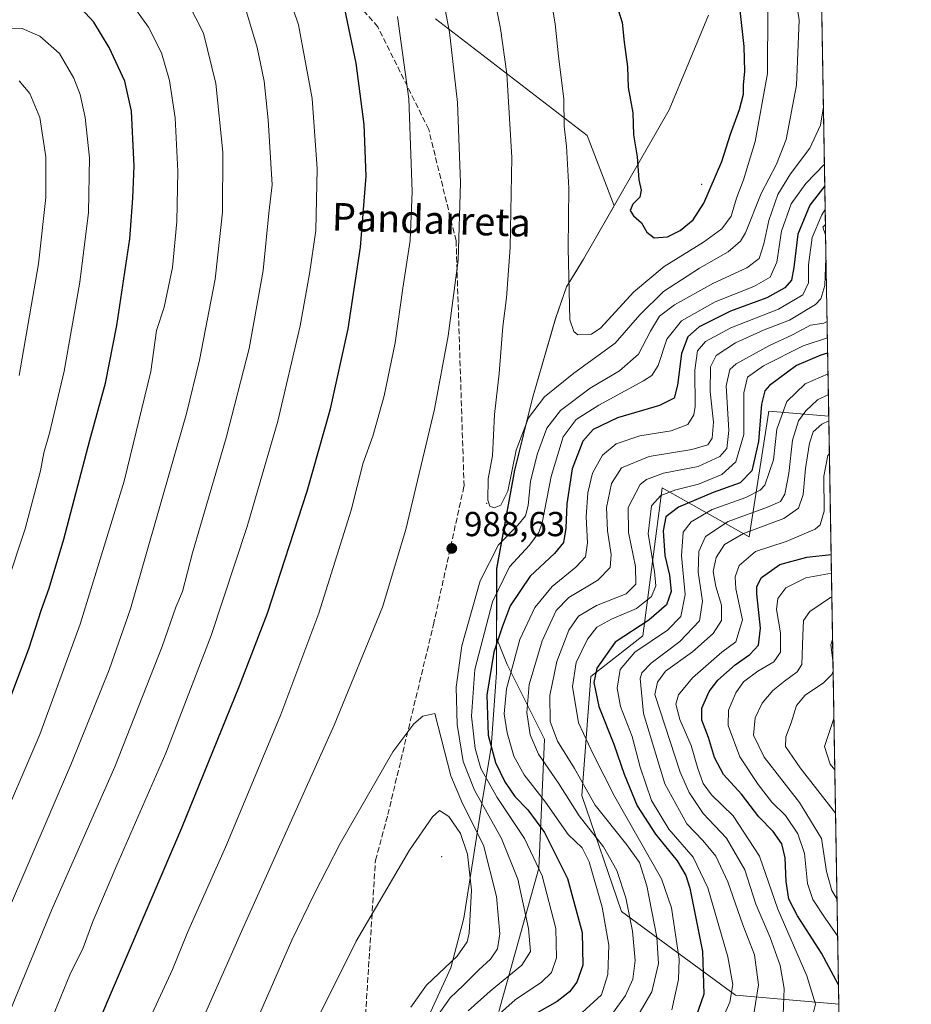
# Model space of a CAD drawing. Units: metres. Extents: x 613810 to 617247, y 4757131 to 4759508.
# Drawn here: x 616990 to 617247, y 4758417 to 4758702 of the extents above; entities that cross this region are included whole.
import ezdxf
from ezdxf.enums import TextEntityAlignment as Align

# ---------------------------------------------------------------- set-up
doc = ezdxf.new("R2010")
doc.units = ezdxf.units.M
doc.header["$MEASUREMENT"] = 0
doc.linetypes.add('DGN Style 3', pattern=[2.307223458686699, 1.648016756204785, -0.6592067024819142])
for name, color, linetype, lineweight in [('Arbolado forestal CxS', 92, 'Continuous', 0), ('Centroide de Edificación ligera', 7, 'Continuous', 0), ('Comarca CxS', 21, 'Continuous', 0), ('Comunidad Autónoma CxS', 142, 'Continuous', 0), ('Curva de nivel maestra', 30, 'Continuous', 30), ('Curva de nivel normal', 30, 'Continuous', 0), ('Entidad de ámbito territorial', 7, 'Continuous', 0), ('Entidad de ámbito territorial CxS', 92, 'Continuous', 0), ('Municipio', 91, 'Continuous', 13), ('Municipio CxS', 4, 'Continuous', 0), ('Provincia CxS', 1, 'Continuous', 0), ('Punto de cota en terreno', 7, 'Continuous', 0), ('Rótulo de punto de cota en terreno', 7, 'Continuous', 0), ('Senda', 7, 'DGN Style 3', 0), ('Texto cartográfico', 7, 'Continuous', 0)]:
    doc.layers.add(name, color=color, linetype=linetype, lineweight=lineweight)
doc.styles.add('Style-Arial', font='txt')

# ---------------------------------------------------------------- blocks, each defined once
blk = doc.blocks.new('*U15')
at = {"layer": 'Arbolado forestal CxS', "color": 92, "linetype": 'Continuous', "lineweight": 0}
blk.add_polyline3d([(617110.2424999997, 4758701.772700001, 983.5522000000057), (617153.9559000004, 4758668.1461, 996.2451000000001), (617161.6962000001, 4758647.826900001, 997.8850999999995), (617152.8605000004, 4758632.424699999, 995.6805000000023), (617147.9802000001, 4758624.494899999, 994.3901999999945), (617144.7697000002, 4758615.304500001, 993.6934000000037), (617138.1398, 4758592.3551, 990.8937000000006), (617133.0092000002, 4758571.575099999, 989.5562999999967), (617127.8284999998, 4758543.165300001, 983.3460999999952), (617127.7747, 4758523.1437, 976.937300000005), (617130.9188000001, 4758515.441099999, 972.1962000000058), (617141.6645000001, 4758493.947899999, 962.7725999999967), (617140.0105999997, 4758456.7489, 980.4247999999935), (617128.4364999998, 4758415.4167, 981.3414000000049)], dxfattribs=at)
blk.add_polyline3d([(617223.6183000002, 4758587.128699999, 937.9146000000038), (617226.5197999999, 4758417.4475, 926.9594000000071), (617196.7216999996, 4758420.0865, 944.9373999999953), (617163.8674, 4758444.239499999, 966.7404999999999), (617152.4479, 4758477.691099999, 961.553899999999), (617154.9924999997, 4758512.0427, 951.7756999999983), (617170.0289000003, 4758523.760700001, 949.2893999999943), (617175.5987, 4758566.4277, 958.4619999999996), (617200.6425000001, 4758552.2905, 935.4092999999993), (617206.3293000003, 4758588.6075, 948.877099999998)], close=True, dxfattribs=at)
blk.add_3dface([(617222.6719000004, 4758642.473200001, 970.0430000000052), (617222.7242000002, 4758639.410900001, 968.7465999999986), (617221.8755000001, 4758641.627699999, 970.5250999999989)], dxfattribs=at)
blk = doc.blocks.new('5PATER')
at = {"layer": 'Punto de cota en terreno', "linetype": 'Continuous', "lineweight": 0}
h = blk.add_hatch(color=51, dxfattribs=at)
edge = h.paths.add_edge_path()
edge.add_ellipse((0, 0), major_axis=(-0.1095731443231308, -0.1110710700762829), ratio=0.9994222409660322, start_angle=0, end_angle=360)

msp = doc.modelspace()

# ---------------------------------------------------------------- linework, layer by layer
at = {"layer": 'Arbolado forestal CxS', "color": 92, "linetype": 'Continuous', "lineweight": 0, "extrusion": (0.003782512239385603, -0.2212114977680061, 0.9752185221048636), "elevation": -1049385.772530151, "flags": 128}
msp.add_lwpolyline([(698488.9576057035, 4630036.061347467), (698488.9576057035, 4629961.731140416)], dxfattribs=at)
at = {"layer": 'Arbolado forestal CxS', "color": 92, "linetype": 'Continuous', "lineweight": 0, "extrusion": (0.6925418813065188, -0.2711647317487291, 0.6684724608329556), "elevation": -862275.0123194006, "flags": 128}
msp.add_lwpolyline([(4656119.998891341, 776319.080331979), (4656118.921225624, 776319.728545081), (4656117.166452744, 776317.3372424422)], dxfattribs=at)
msp.add_lwpolyline([(4656119.998891341, 776319.080331979), (4656118.921225624, 776319.728545081), (4656117.166452744, 776317.3372424422)], dxfattribs=at)
at = {"layer": 'Arbolado forestal CxS', "color": 92, "linetype": 'Continuous', "lineweight": 0, "extrusion": (0.006669428940655533, -0.389767024028894, 0.9208893449797674), "elevation": -1849752.090091568, "flags": 128}
msp.add_lwpolyline([(698547.0751937204, 4372195.346076241), (698547.0751937204, 4372192.020217059)], dxfattribs=at)
at = {"layer": 'Arbolado forestal CxS', "color": 92, "linetype": 'Continuous', "lineweight": 0, "extrusion": (0.008683834189307212, -0.5078411137809323, 0.8614069852151854), "elevation": -2410438.393630327, "flags": 128}
msp.add_lwpolyline([(698491.0166973119, 4089927.985040267), (698491.0166973119, 4089867.282208945)], dxfattribs=at)
at = {"layer": 'Arbolado forestal CxS', "color": 92, "linetype": 'Continuous', "lineweight": 0, "extrusion": (0.001101447594515299, -0.06441103520440518, 0.9979228453929159), "elevation": -304889.7170942209, "flags": 128}
msp.add_lwpolyline([(698494.7343896038, 4737537.831238647), (698494.7343896037, 4737367.7718918)], dxfattribs=at)
at = {"layer": 'Arbolado forestal CxS', "color": 92, "linetype": 'Continuous', "lineweight": 0}
for points in [[(617221.4325000001, 4758714.950800001, 986.4882000000072), (617222.6719000004, 4758642.473200001, 970.0430000000052), (617221.8755000001, 4758641.627699999, 970.5250999999989), (617222.7242000002, 4758639.410900001, 968.7465999999986), (617223.6183000002, 4758587.128699999, 937.9146000000038), (617206.3293000003, 4758588.6075, 948.877099999998), (617200.6425000001, 4758552.2905, 935.4092999999993), (617175.5987, 4758566.4277, 958.4619999999996), (617170.0289000003, 4758523.760700001, 949.2893999999943), (617154.9924999997, 4758512.0427, 951.7756999999983), (617152.4479, 4758477.691099999, 961.553899999999), (617163.8674, 4758444.239499999, 966.7404999999999), (617196.7216999996, 4758420.0865, 944.9373999999953), (617226.5197999999, 4758417.4475, 926.9594000000071), (617227.0877, 4758384.2371, 915.4167000000016)], [(617128.4364999998, 4758415.4167, 981.3414000000049), (617140.0105999997, 4758456.7489, 980.4247999999935), (617141.6645000001, 4758493.947899999, 962.7725999999967), (617130.9188000001, 4758515.441099999, 972.1962000000058), (617127.7747, 4758523.1437, 976.937300000005), (617127.8284999998, 4758543.165300001, 983.3460999999952), (617133.0092000002, 4758571.575099999, 989.5562999999967), (617138.1398, 4758592.3551, 990.8937000000006), (617144.7697000002, 4758615.304500001, 993.6934000000037), (617147.9802000001, 4758624.494899999, 994.3901999999945), (617152.8605000004, 4758632.424699999, 995.6805000000023), (617161.6962000001, 4758647.826900001, 997.8850999999995), (617153.9559000004, 4758668.1461, 996.2451000000001), (617110.2424999997, 4758701.772700001, 983.5522000000057)], [(617110.2424999997, 4758701.772700001, 983.5522000000057), (617153.9559000004, 4758668.1461, 996.2451000000001), (617161.6962000001, 4758647.826900001, 997.8850999999995), (617152.8605000004, 4758632.424699999, 995.6805000000023), (617147.9802000001, 4758624.494899999, 994.3901999999945), (617144.7697000002, 4758615.304500001, 993.6934000000037), (617138.1398, 4758592.3551, 990.8937000000006), (617133.0092000002, 4758571.575099999, 989.5562999999967), (617127.8284999998, 4758543.165300001, 983.3460999999952), (617127.7747, 4758523.1437, 976.937300000005), (617130.9188000001, 4758515.441099999, 972.1962000000058), (617141.6645000001, 4758493.947899999, 962.7725999999967), (617140.0105999997, 4758456.7489, 980.4247999999935), (617128.4364999998, 4758415.4167, 981.3414000000049)], [(617110.2424999997, 4758701.772700001, 983.5522000000057), (617153.9559000004, 4758668.1461, 996.2451000000001), (617161.6962000001, 4758647.826900001, 997.8850999999995), (617152.8605000004, 4758632.424699999, 995.6805000000023), (617147.9802000001, 4758624.494899999, 994.3901999999945), (617144.7697000002, 4758615.304500001, 993.6934000000037), (617138.1398, 4758592.3551, 990.8937000000006), (617133.0092000002, 4758571.575099999, 989.5562999999967), (617127.8284999998, 4758543.165300001, 983.3460999999952), (617127.7747, 4758523.1437, 976.937300000005), (617130.9188000001, 4758515.441099999, 972.1962000000058), (617141.6645000001, 4758493.947899999, 962.7725999999967), (617140.0105999997, 4758456.7489, 980.4247999999935), (617128.4364999998, 4758415.4167, 981.3414000000049)], [(617223.6183000002, 4758587.128699999, 937.9146000000038), (617206.3293000003, 4758588.6075, 948.877099999998), (617200.6425000001, 4758552.2905, 935.4092999999993), (617175.5987, 4758566.4277, 958.4619999999996), (617170.0289000003, 4758523.760700001, 949.2893999999943), (617154.9924999997, 4758512.0427, 951.7756999999983), (617152.4479, 4758477.691099999, 961.553899999999), (617163.8674, 4758444.239499999, 966.7404999999999), (617196.7216999996, 4758420.0865, 944.9373999999953), (617226.5197999999, 4758417.4475, 926.9594000000071)], [(617223.6183000002, 4758587.128699999, 937.9146000000038), (617206.3293000003, 4758588.6075, 948.877099999998), (617200.6425000001, 4758552.2905, 935.4092999999993), (617175.5987, 4758566.4277, 958.4619999999996), (617170.0289000003, 4758523.760700001, 949.2893999999943), (617154.9924999997, 4758512.0427, 951.7756999999983), (617152.4479, 4758477.691099999, 961.553899999999), (617163.8674, 4758444.239499999, 966.7404999999999), (617196.7216999996, 4758420.0865, 944.9373999999953), (617226.5197999999, 4758417.4475, 926.9594000000071)]]:
    msp.add_polyline3d(points, dxfattribs=at)
at = {"layer": 'Centroide de Edificación ligera', "color": 7, "linetype": 'Continuous', "lineweight": 0}
for p in [(617187, 4758654, 1001.599600000001), (617125, 4758562, 992.6915000000008), (617112, 4758460, 1000.432000000001)]:
    msp.add_point(p, dxfattribs=at)
at = {"layer": 'Comarca CxS', "color": 21, "linetype": 'Continuous', "lineweight": 0, "flags": 128}
msp.add_lwpolyline([(613926.1173791963, 4757138.661203587), (613848.9000008682, 4757137.359982396), (613817.2939826972, 4759040.020893157), (613810.4700008688, 4759450.819982373), (614287.8869057435, 4759458.866397859), (614598.601702923, 4759464.103244727), (616871.0299918308, 4759502.402859009), (617207.8700008946, 4759508.079982373), (617208.111300001, 4759493.968699999), (617241.3212900267, 4757551.864491), (617247.4300008953, 4757194.629982396), (617221.747356369, 4757194.197193793)], close=True, dxfattribs=at)
at = {"layer": 'Comunidad Autónoma CxS', "color": 142, "linetype": 'Continuous', "lineweight": 0, "flags": 128}
msp.add_lwpolyline([(613926.1173791963, 4757138.661203587), (613848.9000008682, 4757137.359982396), (613817.2939826972, 4759040.020893157), (613810.4700008688, 4759450.819982373), (614287.8869057435, 4759458.866397859), (614598.601702923, 4759464.103244727), (616871.0299918308, 4759502.402859009), (617207.8700008946, 4759508.079982373), (617208.111300001, 4759493.968699999), (617241.3212900267, 4757551.864491), (617247.4300008953, 4757194.629982396), (617221.747356369, 4757194.197193793)], close=True, dxfattribs=at)
at = {"layer": 'Curva de nivel maestra', "color": 30, "linetype": 'Continuous', "lineweight": 30, "flags": 128}
for points, elevation in [([(616988.1600000003, 4758351.100099999), (616990.2999999998, 4758359.780099999), (616997.8399999999, 4758375.670100001), (617010.7599999999, 4758407.0101), (617037.0599999996, 4758468.340100001), (617053.7000000002, 4758509.340100001), (617061.7300000006, 4758530.300100001), (617073.1600000003, 4758565.520099999), (617079.9100000003, 4758589.300100001), (617085.0199999996, 4758612.340100001), (617088.5999999996, 4758635.9301), (617090.1600000003, 4758656.360099999), (617089.6500000004, 4758671.2601), (617087.3600000005, 4758689.020099999), (617083.2199999997, 4758708.7501)], 975), ([(617161.6399999997, 4758708.4101), (617164, 4758700.700099999), (617164.6600000003, 4758695.0001), (617165.6200000001, 4758687.960100001), (617165.7400000002, 4758681.9801), (617167.0800000001, 4758674.700099999), (617167.3399999999, 4758668.3201), (617168.3200000003, 4758662.0001), (617168.8600000005, 4758655.340100001), (617169.5499999998, 4758652.340100001), (617169.1600000003, 4758650.340100001), (617167.1600000003, 4758648.340100001), (617166.2999999998, 4758646.440099999), (617167.3099999996, 4758644.9001), (617169.5700000003, 4758642.940099999), (617171.1100000005, 4758640.190099999), (617173.29, 4758638.5601)], 1000), ([(616984.7000000002, 4758498.3301), (616992.9400000004, 4758520.0101), (616996.5599999996, 4758531.340100001), (616998.8099999996, 4758537.5101), (617003.0199999996, 4758551.6801), (617010.5300000003, 4758580.1801), (617015.0199999996, 4758596.670100001), (617018.3399999999, 4758613.3201), (617022.0499999998, 4758638.270099999), (617022.9199999999, 4758650.0801), (617023.2599999999, 4758659.300100001), (617022.4800000006, 4758675.1601), (617020.5800000001, 4758683.780099999), (617016.0700000003, 4758693.520099999), (617011.6699999999, 4758700.850099999), (617006.8499999996, 4758706.030099999)], 950), ([(617173.29, 4758638.5601), (617177.1600000003, 4758638.920100001), (617180.7199999997, 4758640.6801), (617184.54, 4758643.7601), (617187.6299999999, 4758648.610099999), (617192.7699999996, 4758660.630100001), (617195.3300000001, 4758668.4901), (617197.8799999999, 4758675.630100001), (617199.0599999996, 4758680.0101), (617199.0499999998, 4758682.670100001), (617199.4000000004, 4758686.670100001), (617199.1799999997, 4758693.8201), (617197.9000000004, 4758705.940099999)], 1000), ([(617222.4819, 4758653.5854), (617218.1600000003, 4758648.030099999), (617214.7199999997, 4758639.670100001), (617213.5700000003, 4758630.0101), (617212.8799999999, 4758626.340100001), (617210.9199999999, 4758624.1801), (617205.7199999997, 4758621.2601), (617195.3099999996, 4758617.440099999), (617186.2199999997, 4758612.9001), (617182.9400000004, 4758610.0601), (617181.1500000004, 4758605.2401), (617180.0199999996, 4758596.0601), (617179.0599999996, 4758592.370100001), (617174.8399999999, 4758590.170100001), (617162.7000000002, 4758586.610099999), (617155.6699999999, 4758583.2501), (617152.7199999997, 4758579.9001), (617149.6600000003, 4758571.9101), (617148.04, 4758561.840100001), (617147.7599999999, 4758554.800100001), (617147.0999999996, 4758550.670100001), (617144.5700000003, 4758547.5101), (617137.4699999997, 4758540.940099999), (617131.7599999999, 4758532.450099999), (617129.4000000004, 4758526.2501), (617127.0499999998, 4758519.040100001), (617125.0499999998, 4758506.6801), (617125.4400000004, 4758495.0801), (617127.5199999996, 4758487.170100001), (617130.1600000003, 4758481.640100001), (617133.1299999999, 4758477.360099999), (617136.79, 4758473.600099999), (617141.6600000003, 4758467.020099999), (617148.2800000003, 4758453.7401), (617152.4800000006, 4758438.1501), (617152.7100000001, 4758428.7501), (617151, 4758423.8201), (617148.8099999996, 4758421.0001), (617145.25, 4758418.220100001), (617139.4800000006, 4758414.950099999)], 975), ([(617223.3080000002, 4758605.276000001), (617221.3300000001, 4758604.780099999), (617214.3300000001, 4758601.7501), (617206.5199999996, 4758596.020099999), (617205.1600000003, 4758594.460100001), (617204.1799999997, 4758590.610099999), (617203.3600000005, 4758579.780099999), (617201.3899999997, 4758571.370100001), (617198.0700000003, 4758567.920100001), (617190.2699999996, 4758565.1601), (617180.2999999998, 4758560.9001), (617176.5899999999, 4758558.110099999), (617175.8399999999, 4758554.090100001), (617176.3899999997, 4758546.9301), (617177.7300000006, 4758541.300100001), (617178.1799999997, 4758536.5701), (617176.8600000005, 4758532.690099999), (617171.7100000001, 4758528.3201), (617162.04, 4758521.9001), (617156.7400000002, 4758514.440099999), (617155.8600000005, 4758510.280099999), (617157.3099999996, 4758503.3301), (617161.6600000003, 4758492.530099999), (617164.6399999997, 4758483.890100001), (617168.3899999997, 4758474.720100001), (617173.6799999997, 4758466.4901), (617179.8700000001, 4758458.860099999), (617182.3899999997, 4758454.600099999), (617183.5099999999, 4758450.960100001), (617187.1900000004, 4758432.670100001), (617187.6200000001, 4758420.340100001), (617184.3799999999, 4758411.210100001)], 950), ([(617226.4231000004, 4758423.104599999), (617221.5099999999, 4758432.1801), (617214.5999999996, 4758442.940099999), (617212.1399999997, 4758447.780099999), (617211.3499999996, 4758452.880100001), (617211.0700000003, 4758459.710100001), (617210.1200000001, 4758463.790100001), (617207.6100000005, 4758467.280099999), (617203.4800000006, 4758471.540100001), (617198.4900000002, 4758478.040100001), (617193.29, 4758483.7501), (617190.7000000002, 4758488.640100001), (617188.9800000006, 4758494.380100001), (617187, 4758499.4001), (617187.04, 4758502.9301), (617189.0999999996, 4758507.670100001), (617191.5999999996, 4758510.950099999), (617196.6600000003, 4758515.4301), (617200.8300000001, 4758518.380100001), (617203.3200000003, 4758521.0701), (617203.9600000001, 4758525.9801), (617202.8499999996, 4758535.850099999), (617202.8899999997, 4758538.0101), (617204.2400000002, 4758540.630100001), (617209.4699999997, 4758544.370100001), (617217.3399999999, 4758546.420100001), (617224.2998000003, 4758547.271400001)], 925)]:
    msp.add_lwpolyline(points, dxfattribs=dict(at, elevation=elevation))
at = {"layer": 'Curva de nivel normal', "color": 30, "linetype": 'Continuous', "lineweight": 0, "flags": 128}
for points, elevation in [([(616982.2699999996, 4758368.630000001), (616997.8499999996, 4758409.01), (617004.7800000003, 4758425.960000001), (617008.5700000003, 4758433.779999999), (617011.3600000005, 4758441.32), (617018.2800000003, 4758457.619999999), (617032.4100000003, 4758489.92), (617045.5, 4758523.859999999), (617055.9100000003, 4758555.300000001), (617064.7000000002, 4758585.710000001), (617071.1900000004, 4758613.220000001), (617073.8300000001, 4758628.180000001), (617075.6900000004, 4758640.680000001), (617076.0999999996, 4758658.51), (617074.6500000004, 4758678.779999999), (617070.6900000004, 4758700.07), (617064.7199999997, 4758717.689999999)], 970), ([(617127.5599999996, 4758705.67), (617128.9699999997, 4758698.980000001), (617130.79, 4758685.880000001), (617132.1900000004, 4758661.77), (617131.7100000001, 4758635.779999999), (617130.6399999997, 4758621.32), (617129.6299999999, 4758613), (617128.5999999996, 4758599.42), (617127.2300000006, 4758587.600000001), (617126.6600000003, 4758575.67), (617125.3499999996, 4758569.02), (617125.2999999998, 4758562.869999999), (617125.8700000001, 4758561.210000001), (617127.1299999999, 4758560.720000001), (617129, 4758561.470000001), (617131.0300000003, 4758565.460000001), (617133.4600000001, 4758577.310000001), (617137.0300000003, 4758586.619999999), (617141.6699999999, 4758592.76), (617150.0899999999, 4758599.539999999), (617162.0099999999, 4758608.189999999), (617169.0899999999, 4758616.34), (617176, 4758623.15), (617186.3799999999, 4758629.82), (617194.6200000001, 4758634.52), (617198.1500000004, 4758637.600000001), (617199.6299999999, 4758640.050000001), (617204.1200000001, 4758651.359999999), (617208.5700000003, 4758659.82), (617211.3200000003, 4758666.980000001), (617214.3200000003, 4758682.640000001), (617215.0899999999, 4758701.380000001), (617212.7199999997, 4758717.609999999)], 990), ([(616987.2400000002, 4758272.560000001), (616990.4699999997, 4758279.99), (616993.7300000006, 4758288.84), (616999.9500000002, 4758304.609999999), (617011.1699999999, 4758334.91), (617017.2199999997, 4758348.01), (617020.6200000001, 4758356.34), (617025.9600000001, 4758373.34), (617034.1900000004, 4758394.34), (617041.6200000001, 4758410.01), (617054.6399999997, 4758439.34), (617081.0199999996, 4758498.01), (617094.9199999999, 4758532.01), (617101.6900000004, 4758554.460000001), (617109.9199999999, 4758589.130000001), (617113.8300000001, 4758610.34), (617116.7000000002, 4758632.119999999), (617117.3899999997, 4758654.439999999), (617116.54, 4758677.65), (617114.2199999997, 4758697.960000001), (617111.29, 4758713.609999999)], 985), ([(617142.4600000001, 4758713.470000001), (617144.6799999997, 4758700.359999999), (617145.7100000001, 4758691.050000001), (617147.2400000002, 4758678.58), (617147.3399999999, 4758670.800000001), (617148.0199999996, 4758664.99), (617148.6200000001, 4758652.930000001), (617148.4199999999, 4758635.640000001), (617148.9600000001, 4758614.890000001), (617150.0700000003, 4758611.560000001), (617151.25, 4758610.609999999), (617155.1799999997, 4758610.84), (617157.8799999999, 4758612.58), (617167.3099999996, 4758622.91), (617176.1900000004, 4758630.279999999), (617187.5, 4758637.380000001), (617192.8300000001, 4758641.230000001), (617195.4500000002, 4758644.810000001), (617196.9800000006, 4758650.01), (617199.0599999996, 4758655.34), (617202.4100000003, 4758666.34), (617205.9100000003, 4758686.01), (617206.04, 4758704.57)], 995), ([(616983.1799999997, 4758465.449999999), (616996.0899999999, 4758495.32), (617007.7400000002, 4758527.16), (617020.4199999999, 4758568.380000001), (617028.0800000001, 4758600.01), (617029.7100000001, 4758611.84), (617031.9800000006, 4758618.619999999), (617034.3600000005, 4758630.029999999), (617035.6399999997, 4758643.32), (617035.9000000004, 4758657.869999999), (617035.0999999996, 4758673.189999999), (617033.4800000006, 4758684.01), (617031.2000000002, 4758692.01), (617027.3799999999, 4758699.34), (617020.4800000006, 4758709.119999999)], 955), ([(616980.5199999996, 4758429.66), (617005.2199999997, 4758487), (617016.1100000005, 4758513.980000001), (617022.25, 4758531.59), (617038.3700000001, 4758587.859999999), (617042.1799999997, 4758603.300000001), (617046.6100000005, 4758626.67), (617048.7999999998, 4758646.01), (617048.8200000003, 4758663.34), (617046.8899999997, 4758683.08), (617043.3099999996, 4758697.67), (617038.8899999997, 4758706.279999999)], 960), ([(616983.7300000006, 4758406.550000001), (616999.5599999996, 4758444.810000001), (617017.6900000004, 4758486.01), (617031.3300000001, 4758520.67), (617035.3399999999, 4758532.01), (617037.2000000002, 4758536.52), (617040.1399999997, 4758547.710000001), (617049.8700000001, 4758580.850000001), (617056.4199999999, 4758606.67), (617060.4800000006, 4758629.17), (617062.0899999999, 4758645.66), (617063.1399999997, 4758653.84), (617062.6699999999, 4758660.180000001), (617061.9400000004, 4758672.680000001), (617060.75, 4758683.76), (617058.79, 4758693.460000001), (617055.4400000004, 4758704.779999999)], 965.0000000000002), ([(616982.29, 4758293.51), (616990.4000000004, 4758316.800000001), (616998.0800000001, 4758336.67), (617003.5800000001, 4758347.76), (617005.2300000006, 4758354.710000001), (617005.2100000001, 4758360.359999999), (617006.9000000004, 4758366.039999999), (617012.8200000003, 4758378.600000001), (617026.7599999999, 4758411.01), (617034.3399999999, 4758427.449999999), (617038.6799999997, 4758438.16), (617050.0199999996, 4758463.66), (617065.6200000001, 4758501.060000001), (617076.5899999999, 4758530.34), (617085.8899999997, 4758560.01), (617089.3700000001, 4758573.67), (617092.1299999999, 4758581.34), (617095.4100000003, 4758593.01), (617098.5499999998, 4758608.34), (617100.7800000003, 4758624.039999999), (617102.8700000001, 4758637.82), (617103.5, 4758651.949999999), (617102.5099999999, 4758678.699999999), (617099.2199999997, 4758702.470000001)], 980), ([(616986.4699999997, 4758538.34), (616991.8399999999, 4758554.67), (616996.2599999999, 4758571.34), (616997.2199999997, 4758576.560000001), (616998.8700000001, 4758582.210000001), (617003.0999999996, 4758600.100000001), (617007.6699999999, 4758625.779999999), (617010.0800000001, 4758645.859999999), (617010.4400000004, 4758661.67), (617009.2000000002, 4758673.34), (617007.7199999997, 4758679.92), (617005.9299999997, 4758684.66), (617001.7400000002, 4758691.74), (616996.0999999996, 4758696.76), (616991.0199999996, 4758698.980000001), (616982.5, 4758698.92)], 945), ([(616990.1299999999, 4758683.880000001), (616993.1699999999, 4758680.26), (616996.1100000005, 4758673.279999999), (616997.8600000005, 4758661.970000001), (616997.8200000003, 4758650.26), (616995.6900000004, 4758631.060000001), (616990.1200000001, 4758598.880000001)], 940), ([(617222.0916999998, 4758676.4044), (617221.2100000001, 4758671.119999999), (617218.1900000004, 4758664.5), (617212.5499999998, 4758657.029999999), (617208.9699999997, 4758651.100000001), (617206.3099999996, 4758643.560000001), (617204.9199999999, 4758636.84), (617203.5599999996, 4758632.67), (617200.04, 4758629.939999999), (617190.1799999997, 4758625.390000001), (617179.0999999996, 4758619.27), (617174.8499999996, 4758616.01), (617172.1799999997, 4758611.67), (617168.7100000001, 4758604.99), (617163.3099999996, 4758600.230000001), (617154.8300000001, 4758595.230000001), (617146.2400000002, 4758588.779999999), (617142.3600000005, 4758583.640000001), (617139.5999999996, 4758576.34), (617137.6200000001, 4758568.34), (617136.9400000004, 4758561.34), (617136.1299999999, 4758558.34), (617133.9600000001, 4758555.67), (617128.3399999999, 4758550.01), (617123.1299999999, 4758539.67), (617117.7800000003, 4758520.83), (617116.1200000001, 4758508.970000001), (617116.4800000006, 4758498.16), (617118.2000000002, 4758487.5), (617121.4400000004, 4758479.230000001), (617129.2599999999, 4758465.27), (617133.9199999999, 4758453.600000001), (617137.0700000003, 4758439.289999999), (617137.6200000001, 4758432.720000001), (617135.1200000001, 4758428.75), (617126, 4758421.27), (617119.6500000004, 4758415.609999999)], 985), ([(617222.3753000004, 4758659.818800001), (617217.0199999996, 4758654.26), (617212.75, 4758648.369999999), (617209.9900000002, 4758640.5), (617208.6699999999, 4758631.539999999), (617206.7599999999, 4758627.220000001), (617202.0499999998, 4758624.59), (617190.9100000003, 4758620.119999999), (617181.1299999999, 4758614.67), (617176.9199999999, 4758609.34), (617174.4100000003, 4758601.720000001), (617172.5599999996, 4758598.880000001), (617170.1900000004, 4758597.350000001), (617157.29, 4758590.300000001), (617150.8200000003, 4758586.199999999), (617147.0099999999, 4758581.189999999), (617143.5800000001, 4758569.720000001), (617141.0099999999, 4758556.34), (617140.04, 4758553.58), (617137.3399999999, 4758549.92), (617131.5199999996, 4758543.680000001), (617126.6799999997, 4758533.600000001), (617121.5800000001, 4758514.029999999), (617120.5999999996, 4758500.59), (617121.6600000003, 4758491.300000001), (617123.2999999998, 4758485.480000001), (617127.9500000002, 4758477.15), (617135.9000000004, 4758465.25), (617140.9600000001, 4758454.480000001), (617144.9500000002, 4758439.289999999), (617145.1200000001, 4758430.83), (617143.6500000004, 4758426.67), (617140.7800000003, 4758423.800000001), (617133.1699999999, 4758418.74), (617125.9699999997, 4758412.34)], 980), ([(617222.5990000004, 4758646.7345), (617221.5999999996, 4758645.220000001), (617218.8399999999, 4758638.67), (617217.7599999999, 4758630.84), (617217.7599999999, 4758625.65), (617216.1600000003, 4758622.109999999), (617209.0999999996, 4758617.970000001), (617195.4199999999, 4758612.67), (617188.0300000003, 4758608.67), (617185.7599999999, 4758605.949999999), (617185.0099999999, 4758600.449999999), (617185.1100000005, 4758589.949999999), (617184.6799999997, 4758587.5), (617182.9900000002, 4758584.75), (617178.2199999997, 4758582.859999999), (617169.1100000005, 4758581.449999999), (617162.3200000003, 4758579.130000001), (617158.3200000003, 4758575.859999999), (617155.5300000003, 4758570.67), (617154.0999999996, 4758565.02), (617153.7000000002, 4758558.060000001), (617154.0800000001, 4758550.57), (617153.4199999999, 4758546.560000001), (617150.7100000001, 4758543.59), (617143.8099999996, 4758538.01), (617138.8899999997, 4758531.92), (617134.5199999996, 4758522.67), (617130.6900000004, 4758508.49), (617130.0199999996, 4758501.26), (617130.8899999997, 4758495.82), (617132.8099999996, 4758489), (617135.75, 4758483.630000001), (617141.9400000004, 4758475.76), (617148.5, 4758466.4), (617152.54, 4758462.640000001), (617154.5099999999, 4758458.560000001), (617158.2300000006, 4758445.480000001), (617160.2199999997, 4758434.51), (617159.9500000002, 4758426.01), (617158.0999999996, 4758420.180000001), (617151.4100000003, 4758414.100000001)], 970), ([(617222.8350000001, 4758632.9321), (617222.7699999996, 4758632.67), (617222.5199999996, 4758624.84), (617221.2999999998, 4758621.029999999), (617219.8099999996, 4758619.34), (617212.3200000003, 4758614.84), (617204.9600000001, 4758612.01), (617196.6799999997, 4758608.34), (617191.1100000005, 4758604.67), (617189.5, 4758601.369999999), (617189.4600000001, 4758594.119999999), (617190.3399999999, 4758585.369999999), (617189.9699999997, 4758580.75), (617188.7199999997, 4758578.880000001), (617184.1100000005, 4758577.529999999), (617171.8200000003, 4758575.51), (617163.8099999996, 4758572.24), (617160.9299999997, 4758567.699999999), (617159.5300000003, 4758560.789999999), (617159.7800000003, 4758554.050000001), (617160.8300000001, 4758547.27), (617160.5999999996, 4758543.480000001), (617156.9900000002, 4758539.82), (617148.6600000003, 4758534.789999999), (617144.9699999997, 4758531.100000001), (617141, 4758522.27), (617137.25, 4758509.710000001), (617136.5499999998, 4758501.630000001), (617137.5300000003, 4758495.189999999), (617139.9500000002, 4758489.57), (617145.6399999997, 4758481.220000001), (617151.5999999996, 4758471.82), (617158.6900000004, 4758462.92), (617162.54, 4758456.039999999), (617165.0999999996, 4758448.130000001), (617167.0099999999, 4758438.539999999), (617167.7800000003, 4758430.09), (617167.1299999999, 4758424.74), (617164.9800000006, 4758419.960000001), (617160.7300000006, 4758414.17)], 965.0000000000002), ([(617223.1518999999, 4758614.402000001), (617222.1799999997, 4758613.930000001), (617218.3600000005, 4758613.359999999), (617213.1299999999, 4758610.619999999), (617206.5800000001, 4758607.560000001), (617196.8899999997, 4758602.210000001), (617195.0800000001, 4758600.619999999), (617194.04, 4758595.930000001), (617194.7599999999, 4758583.02), (617194.1799999997, 4758577.77), (617192.2000000002, 4758575.52), (617186, 4758572.59), (617175.9699999997, 4758570.65), (617171.0300000003, 4758568.890000001), (617169.2199999997, 4758567.42), (617165.7400000002, 4758560.74), (617165.8499999996, 4758553.609999999), (617167.8700000001, 4758543.74), (617167.9800000006, 4758538.65), (617165.1600000003, 4758535.9), (617156.6299999999, 4758532.49), (617151.4100000003, 4758529.41), (617148.6299999999, 4758525.369999999), (617145.1500000004, 4758516.34), (617143.1399999997, 4758506.51), (617143.3200000003, 4758499), (617145.3899999997, 4758493.4), (617150.2999999998, 4758485.51), (617156.2599999999, 4758474.939999999), (617165.3600000005, 4758463.5), (617169.0499999998, 4758458.34), (617171.1200000001, 4758451.65), (617174.0700000003, 4758436.789999999), (617174.5499999998, 4758429.230000001), (617172.6399999997, 4758421.029999999), (617168.9500000002, 4758414.789999999)], 960), ([(617223.2324000001, 4758609.6919), (617216.2199999997, 4758607.460000001), (617204.8200000003, 4758601.699999999), (617200.2000000002, 4758598.390000001), (617199.1299999999, 4758593.869999999), (617199.1399999997, 4758581.800000001), (617196.8700000001, 4758573.970000001), (617192.7999999998, 4758570.32), (617186.0199999996, 4758567.539999999), (617179.4800000006, 4758565.84), (617175.2300000006, 4758564.24), (617172.54, 4758561.300000001), (617171.5599999996, 4758553.199999999), (617173.3600000005, 4758542.300000001), (617173.7800000003, 4758538.15), (617172.4900000002, 4758535.109999999), (617168.1799999997, 4758531.619999999), (617160.9800000006, 4758528.539999999), (617156.7400000002, 4758526.24), (617154.0700000003, 4758522.83), (617150.79, 4758516.08), (617149.6900000004, 4758509.17), (617151.4000000004, 4758498.689999999), (617155.79, 4758489.41), (617161.9000000004, 4758477.34), (617175.3600000005, 4758453.640000001), (617178.2800000003, 4758445.26), (617180.4500000002, 4758430.49), (617180.3200000003, 4758424.600000001), (617178.4100000003, 4758415.82)], 955), ([(617223.409, 4758599.3663), (617216.8499999996, 4758596.430000001), (617211.5300000003, 4758591.390000001), (617208.6399999997, 4758583.41), (617207.6799999997, 4758574.539999999), (617205.1600000003, 4758567.24), (617203.8399999999, 4758565.75), (617199.7400000002, 4758563.630000001), (617190.04, 4758560.24), (617183.9100000003, 4758556.67), (617181.6500000004, 4758553.630000001), (617181.2000000002, 4758546.82), (617182.1900000004, 4758535.710000001), (617180.9600000001, 4758529.350000001), (617177.1100000005, 4758525.42), (617167.6600000003, 4758519.01), (617163.5099999999, 4758514.01), (617162.5599999996, 4758508.67), (617163.54, 4758503.34), (617166.9000000004, 4758494.67), (617169.2400000002, 4758485.9), (617172.5300000003, 4758476.25), (617177.5300000003, 4758468.02), (617184.5499999998, 4758459.930000001), (617188.7599999999, 4758451.100000001), (617194.4800000006, 4758431.16), (617195.9199999999, 4758423.199999999), (617195.0700000003, 4758418.060000001), (617192.0599999996, 4758411.02)], 945), ([(617201.5899999999, 4758412.34), (617203.3899999997, 4758423.02), (617202.2400000002, 4758431.680000001), (617198.8300000001, 4758440.359999999), (617194.5499999998, 4758452.800000001), (617191.0499999998, 4758460.17), (617187.3399999999, 4758464.689999999), (617182.6799999997, 4758469.470000001), (617176.3799999999, 4758481.02), (617170.1799999997, 4758501.34), (617169.2199999997, 4758511.480000001), (617169.7300000006, 4758513.07), (617172.3799999999, 4758515.92), (617180.6399999997, 4758522.15), (617186.3200000003, 4758528.100000001), (617187.1699999999, 4758533.800000001), (617185.9299999997, 4758542.100000001), (617186.1799999997, 4758548.09), (617188.0999999996, 4758552.4), (617194.5899999999, 4758556.76), (617205.9100000003, 4758560.84), (617209.7000000002, 4758562.470000001), (617211, 4758564.600000001), (617212.1500000004, 4758570.58), (617213.1900000004, 4758580.17), (617214.8600000005, 4758585.83), (617216.9699999997, 4758588.67), (617220.3899999997, 4758591.869999999), (617223.5111999996, 4758593.390000001)], 940), ([(617223.6408000002, 4758585.8106), (617221.5899999999, 4758584.789999999), (617219.0899999999, 4758582.59), (617218.0499999998, 4758579.359999999), (617216.9000000004, 4758572.050000001), (617216.2199999997, 4758564.560000001), (617214.9299999997, 4758560.550000001), (617210.6699999999, 4758557.57), (617199.0599999996, 4758553.25), (617193.5300000003, 4758550.08), (617191.1200000001, 4758546.34), (617190.3300000001, 4758542.34), (617191.0199999996, 4758538.01), (617192.6699999999, 4758532.619999999), (617192.6799999997, 4758528.210000001), (617190.3300000001, 4758524.439999999), (617184.3300000001, 4758519.15), (617176.5099999999, 4758513.539999999), (617174.2400000002, 4758510.42), (617173.4500000002, 4758506.789999999), (617180.79, 4758484.470000001), (617183.3499999996, 4758478.58), (617187.4199999999, 4758472.49), (617194.1500000004, 4758465.34), (617199.4400000004, 4758456.25), (617202.5800000001, 4758446.34), (617206.6799999997, 4758436.689999999), (617209.5899999999, 4758428.680000001), (617210.8099999996, 4758422.01), (617210.4699999997, 4758414.470000001)], 935), ([(617218.1200000001, 4758410.970000001), (617219.8300000001, 4758417.5), (617217.3099999996, 4758425.65), (617208.8899999997, 4758444.939999999), (617203.6699999999, 4758460.189999999), (617196.0899999999, 4758471.810000001), (617189.8499999996, 4758477.869999999), (617187.4299999997, 4758481.109999999), (617185.8399999999, 4758485.52), (617183.9800000006, 4758492.15), (617180.6299999999, 4758499.59), (617179.5, 4758504.01), (617180.2999999998, 4758506.74), (617184.3399999999, 4758511.609999999), (617192.79, 4758519), (617196.7999999998, 4758522.02), (617198.7599999999, 4758528.34), (617196.8099999996, 4758537.359999999), (617196.6299999999, 4758540.74), (617197.7400000002, 4758544.01), (617202.4600000001, 4758548.08), (617211.3799999999, 4758551.02), (617219.7000000002, 4758554.539999999), (617221.1799999997, 4758555.800000001), (617222.2999999998, 4758559.680000001), (617222.2199999997, 4758569.84), (617223.4000000004, 4758575.810000001), (617223.8044999996, 4758576.24)], 930), ([(617224.3925000001, 4758541.8498), (617217, 4758540.5), (617211.2599999999, 4758537.59), (617208.9100000003, 4758534.560000001), (617208.54, 4758531.34), (617209.7300000006, 4758524.67), (617209.7000000002, 4758519.01), (617207.7599999999, 4758516.24), (617203.1699999999, 4758513.59), (617199.0700000003, 4758510.52), (617196.8099999996, 4758507.359999999), (617194.6799999997, 4758502.310000001), (617194.6500000004, 4758497.92), (617197.9299999997, 4758488.850000001), (617203.3099999996, 4758480.859999999), (617207.1699999999, 4758475.76), (617211.1200000001, 4758471.970000001), (617214.6799999997, 4758466.66), (617216.5999999996, 4758460.939999999), (617217.54, 4758452.289999999), (617219.04, 4758447.680000001), (617222.5499999998, 4758442.300000001), (617226.1818000004, 4758437.2136)], 920), ([(617224.5109999999, 4758534.924000001), (617224.0800000001, 4758534.800000001), (617218.1900000004, 4758530.810000001), (617216.3799999999, 4758528.140000001), (617216.1299999999, 4758523.859999999), (617215.9000000004, 4758515.470000001), (617214.5300000003, 4758513.350000001), (617210.8700000001, 4758510.67), (617207.4699999997, 4758508.01), (617204.3700000001, 4758504.34), (617202.4100000003, 4758500.100000001), (617201.9100000003, 4758495.119999999), (617205, 4758488.730000001), (617215.2000000002, 4758475.66), (617221.5199999996, 4758465.310000001), (617222.9699999997, 4758455.720000001), (617224.5499999998, 4758450.24), (617225.9987000005, 4758447.923900001)], 915), ([(617224.7203000003, 4758522.6821), (617224.2000000002, 4758521.199999999), (617224.8234999999, 4758516.6501)], 910), ([(617224.8755999999, 4758513.598900001), (617224.5300000003, 4758512.630000001), (617222.0700000003, 4758510.17), (617216.7800000003, 4758506.67), (617214.2800000003, 4758503.67), (617212.7699999996, 4758498.67), (617211.25, 4758494.609999999), (617211.1799999997, 4758491.859999999), (617215.3300000001, 4758485.640000001), (617225.5767999999, 4758472.596999999)], 910), ([(617109.9800000006, 4758501.32), (617106.54, 4758500.619999999), (617103.9400000004, 4758498.390000001), (617097.8799999999, 4758490.26), (617082.7199999997, 4758463.890000001), (617075.2400000002, 4758449.220000001), (617068.7999999998, 4758436), (617039.3600000005, 4758368.5), (617020.5599999996, 4758320.390000001), (616997.6399999997, 4758264.34), (616994.3499999996, 4758258), (616987.4000000004, 4758243.640000001), (616980.04, 4758231.33), (616969.7599999999, 4758217.67), (616960.7199999997, 4758207.67), (616947.2800000003, 4758195.619999999), (616920.4299999997, 4758175.980000001), (616875.2100000001, 4758144.680000001)], 990), ([(617109.3099999996, 4758412.119999999), (617114.4199999999, 4758419.279999999), (617118.2800000003, 4758422.949999999), (617122.7100000001, 4758427.439999999), (617126.0800000001, 4758430.480000001), (617128.04, 4758433.49), (617128.7699999996, 4758437.779999999), (617127.8399999999, 4758448.52), (617124.0700000003, 4758463.41), (617118.0300000003, 4758475.430000001), (617114.5899999999, 4758483.369999999), (617109.9800000006, 4758501.32)], 990), ([(617225.1098999997, 4758499.8961), (617222.4000000004, 4758491.82), (617224.0700000003, 4758486.74), (617225.3623000003, 4758485.1371)], 905), ([(617111.3300000001, 4758473.34), (617109.3099999996, 4758471.5), (617102.6699999999, 4758461.949999999), (617087.3499999996, 4758435.619999999), (617076, 4758412.84), (617069.5, 4758400.630000001), (617057.7800000003, 4758375.34), (617049.3399999999, 4758354.34), (617041.4500000002, 4758332.34), (617033.5199999996, 4758312.480000001), (617017.0700000003, 4758274.939999999), (616997.5099999999, 4758234.949999999), (616989.25, 4758221.15), (616974.3700000001, 4758202.67), (616955.1500000004, 4758185.01), (616935.6699999999, 4758171.01), (616916.54, 4758158.67)], 995), ([(617103.0599999996, 4758416.67), (617107.5899999999, 4758423.01), (617116.4199999999, 4758431.34), (617119.3499999996, 4758435.460000001), (617119.9600000001, 4758437.980000001), (617120.5599999996, 4758450.41), (617119.4199999999, 4758460.74), (617117.4100000003, 4758466.75), (617114.0199999996, 4758471.67), (617111.3300000001, 4758473.34)], 995)]:
    msp.add_lwpolyline(points, dxfattribs=dict(at, elevation=elevation))
at = {"layer": 'Entidad de ámbito territorial', "color": 7, "linetype": 'Continuous', "lineweight": 0, "flags": 128}
msp.add_lwpolyline([(616995.763999999, 4758158.407000001), (617005.8409999989, 4758180), (617031.0179999997, 4758228.960999998), (617051.248999999, 4758264.265000002), (617071.7829999987, 4758307.455000001), (617085.3099999997, 4758352.477000002), (617096.512, 4758388.575999998), (617114.6699999988, 4758427.925999999), (617118.3379999992, 4758442.332000002), (617123.2339999991, 4758473.532000001), (617126.2309999979, 4758491.618000003), (617127.7939999988, 4758513.12), (617127.8749999981, 4758543.126), (617133.0539999983, 4758571.532000001), (617138.1829999993, 4758592.310000001), (617144.8139999999, 4758615.265000001), (617148.0259999993, 4758624.452999999), (617150.9759999998, 4758629.252000002), (617152.9030000002, 4758632.387000001), (617177.6299999994, 4758675.494), (617188.9199999992, 4758702.820000002)], dxfattribs=at)
msp.add_lwpolyline([(616995.763999999, 4758158.407000001), (617005.8409999989, 4758180), (617031.0179999997, 4758228.960999998), (617051.248999999, 4758264.265000002), (617071.7829999987, 4758307.455000001), (617085.3099999997, 4758352.477000002), (617096.512, 4758388.575999998), (617114.6699999988, 4758427.925999999), (617118.3379999992, 4758442.332000002), (617123.2339999991, 4758473.532000001), (617126.2309999979, 4758491.618000003), (617127.7939999988, 4758513.12), (617127.8749999981, 4758543.126), (617133.0539999983, 4758571.532000001), (617138.1829999993, 4758592.310000001), (617144.8139999999, 4758615.265000001), (617148.0259999993, 4758624.452999999), (617150.9759999998, 4758629.252000002), (617152.9030000002, 4758632.387000001), (617177.6299999994, 4758675.494), (617188.9199999992, 4758702.820000002)], dxfattribs=at)
at = {"layer": 'Entidad de ámbito territorial CxS', "color": 92, "linetype": 'Continuous', "lineweight": 0, "flags": 128}
for points in [[(617208.111300001, 4759493.968699999), (617241.3212900267, 4757551.864491)], [(617188.9200000003, 4758702.820000002), (617177.6300000002, 4758675.494000001), (617152.903000001, 4758632.387), (617150.9760000006, 4758629.252), (617148.0260000001, 4758624.453000001), (617144.8140000006, 4758615.265000001), (617138.1830000001, 4758592.31), (617133.0539999991, 4758571.531999999), (617127.874999999, 4758543.125999999), (617127.7939999999, 4758513.119999999), (617126.2309999987, 4758491.618000002), (617123.2339999999, 4758473.532000001), (617118.338, 4758442.332000001), (617114.6699999997, 4758427.926), (617096.5120000008, 4758388.575999999), (617085.3100000005, 4758352.477000001), (617071.7829999997, 4758307.455), (617051.2489999998, 4758264.265000002), (617031.0180000004, 4758228.960999999), (617005.8409999997, 4758179.999999999), (616995.7639999999, 4758158.406999999)], [(616995.7639999999, 4758158.406999999), (617005.8409999997, 4758179.999999999), (617031.0180000004, 4758228.960999999), (617051.2489999998, 4758264.265000002), (617071.7829999997, 4758307.455), (617085.3100000005, 4758352.477000001), (617096.5120000008, 4758388.575999999), (617114.6699999997, 4758427.926), (617118.338, 4758442.332000001), (617123.2339999999, 4758473.532000001), (617126.2309999987, 4758491.618000002), (617127.7939999999, 4758513.119999999), (617127.874999999, 4758543.125999999), (617133.0539999991, 4758571.531999999), (617138.1830000001, 4758592.31), (617144.8140000006, 4758615.265000001), (617148.0260000001, 4758624.453000001), (617150.9760000006, 4758629.252), (617152.903000001, 4758632.387), (617177.6300000002, 4758675.494000001), (617188.9200000003, 4758702.820000002)]]:
    msp.add_lwpolyline(points, dxfattribs=at)
at = {"layer": 'Municipio', "color": 91, "linetype": 'Continuous', "lineweight": 13, "flags": 128}
msp.add_lwpolyline([(616995.763999999, 4758158.407000001), (617005.8409999989, 4758180), (617031.0179999997, 4758228.960999998), (617051.248999999, 4758264.265000002), (617071.7829999987, 4758307.455000001), (617085.3099999997, 4758352.477000002), (617096.512, 4758388.575999998), (617114.6699999988, 4758427.925999999), (617118.3379999992, 4758442.332000002), (617123.2339999991, 4758473.532000001), (617126.2309999979, 4758491.618000003), (617127.7939999988, 4758513.12), (617127.8749999981, 4758543.126), (617133.0539999983, 4758571.532000001), (617138.1829999993, 4758592.310000001), (617144.8139999999, 4758615.265000001), (617148.0259999993, 4758624.452999999), (617150.9759999998, 4758629.252000002), (617152.9030000002, 4758632.387000001), (617177.6299999994, 4758675.494), (617188.9199999992, 4758702.820000002)], dxfattribs=at)
msp.add_lwpolyline([(616995.763999999, 4758158.407000001), (617005.8409999989, 4758180), (617031.0179999997, 4758228.960999998), (617051.248999999, 4758264.265000002), (617071.7829999987, 4758307.455000001), (617085.3099999997, 4758352.477000002), (617096.512, 4758388.575999998), (617114.6699999988, 4758427.925999999), (617118.3379999992, 4758442.332000002), (617123.2339999991, 4758473.532000001), (617126.2309999979, 4758491.618000003), (617127.7939999988, 4758513.12), (617127.8749999981, 4758543.126), (617133.0539999983, 4758571.532000001), (617138.1829999993, 4758592.310000001), (617144.8139999999, 4758615.265000001), (617148.0259999993, 4758624.452999999), (617150.9759999998, 4758629.252000002), (617152.9030000002, 4758632.387000001), (617177.6299999994, 4758675.494), (617188.9199999992, 4758702.820000002)], dxfattribs=at)
at = {"layer": 'Municipio CxS', "color": 4, "linetype": 'Continuous', "lineweight": 0, "flags": 128}
for points in [[(617208.111300001, 4759493.968699999), (617241.3212900267, 4757551.864491)], [(617188.9200000003, 4758702.820000002), (617177.6300000002, 4758675.494000001), (617152.903000001, 4758632.387), (617150.9760000006, 4758629.252), (617148.0260000001, 4758624.453000001), (617144.8140000006, 4758615.265000001), (617138.1830000001, 4758592.31), (617133.0539999991, 4758571.531999999), (617127.874999999, 4758543.125999999), (617127.7939999999, 4758513.119999999), (617126.2309999987, 4758491.618000002), (617123.2339999999, 4758473.532000001), (617118.338, 4758442.332000001), (617114.6699999997, 4758427.926), (617096.5120000008, 4758388.575999999), (617085.3100000005, 4758352.477000001), (617071.7829999997, 4758307.455), (617051.2489999998, 4758264.265000002), (617031.0180000004, 4758228.960999999), (617005.8409999997, 4758179.999999999), (616995.7639999999, 4758158.406999999)], [(616995.7639999999, 4758158.406999999), (617005.8409999997, 4758179.999999999), (617031.0180000004, 4758228.960999999), (617051.2489999998, 4758264.265000002), (617071.7829999997, 4758307.455), (617085.3100000005, 4758352.477000001), (617096.5120000008, 4758388.575999999), (617114.6699999997, 4758427.926), (617118.338, 4758442.332000001), (617123.2339999999, 4758473.532000001), (617126.2309999987, 4758491.618000002), (617127.7939999999, 4758513.119999999), (617127.874999999, 4758543.125999999), (617133.0539999991, 4758571.531999999), (617138.1830000001, 4758592.31), (617144.8140000006, 4758615.265000001), (617148.0260000001, 4758624.453000001), (617150.9760000006, 4758629.252), (617152.903000001, 4758632.387), (617177.6300000002, 4758675.494000001), (617188.9200000003, 4758702.820000002)]]:
    msp.add_lwpolyline(points, dxfattribs=at)
at = {"layer": 'Provincia CxS', "color": 1, "linetype": 'Continuous', "lineweight": 0, "flags": 128}
msp.add_lwpolyline([(613926.1173791963, 4757138.661203587), (613848.9000008682, 4757137.359982396), (613817.2939826972, 4759040.020893157), (613810.4700008688, 4759450.819982373), (614287.8869057435, 4759458.866397859), (614598.601702923, 4759464.103244727), (616871.0299918308, 4759502.402859009), (617207.8700008946, 4759508.079982373), (617208.111300001, 4759493.968699999), (617241.3212900267, 4757551.864491), (617247.4300008953, 4757194.629982396), (617221.747356369, 4757194.197193793)], close=True, dxfattribs=at)
at = {"layer": 'Senda', "color": 7, "linetype": 'DGN Style 3', "lineweight": 0}
msp.add_polyline3d([(617117.2846999997, 4757885.184900001, 909.4637999999978), (617108.7918999996, 4757904.3015, 920.4697000000016), (617093.2893000003, 4757919.2327, 924.8711000000039), (617070.1886999998, 4757948.674900001, 935.5448000000034), (617068.8542999999, 4757979.044299999, 949.9720999999992), (617060.6306999996, 4758030.1797, 955.3910999999936), (617055.9057, 4758067.533700001, 954.1202000000048), (617049.7717000004, 4758123.858899999, 976.3329999999987), (617046.8353000004, 4758152.023700001, 971.8364000000003), (617071.2779000001, 4758219.723900001, 981.5516999999963), (617083.2260999996, 4758237.5569, 985.2023000000045), (617084.1942999996, 4758260.634099999, 992.1937000000034), (617080.7761000004, 4758284.991699999, 991.1512999999978), (617077.4767000005, 4758319.115499999, 998.7281999999979), (617084.5323000001, 4758368.345699999, 1006.708499999993), (617089.5736999996, 4758407.488500001, 1008.566999999996), (617092.9029000001, 4758458.9987, 1005.336200000005), (617096.4628999997, 4758472.167300001, 999.792100000006), (617109.5906999996, 4758526.9221, 1000.326300000001), (617118.4342999998, 4758566.951900001, 996.5228000000062), (617116.1401000004, 4758637.7169, 1003.422300000006), (617108.2329000002, 4758669.862299999, 994.8779999999971), (617093.5749000004, 4758699.4487, 991.2103999999963), (617071.3614999996, 4758724.840299999, 978.9428000000044)], dxfattribs=at)

# ---------------------------------------------------------------- block references
at = {"layer": 'Arbolado forestal CxS', "color": 92, "linetype": 'Continuous', "lineweight": 0}
msp.add_blockref('*U15', (0, 0), dxfattribs=at)
at = {"layer": 'Punto de cota en terreno', "color": 7, "linetype": 'Continuous', "lineweight": 0, "xscale": 10, "yscale": 10, "zscale": 10}
msp.add_blockref('5PATER', (617114.9100000003, 4758548.980000001, 988.6300000000047), dxfattribs=at)

# ---------------------------------------------------------------- texts
at = {"layer": 'Rótulo de punto de cota en terreno', "color": 7, "linetype": 'Continuous', "lineweight": 0, "style": 'Style-Arial'}
msp.add_text('988,63', height=7.000000000000002, dxfattribs=at).set_placement((617118.4378000004, 4758552.5078))
at = {"layer": 'Texto cartográfico', "color": 7, "linetype": 'Continuous', "lineweight": 0, "style": 'Style-Arial'}
msp.add_text('Pandarreta', height=8, rotation=358.1605177149562, dxfattribs=at).set_placement((617109.0193334701, 4758643.810600181), align=Align.MIDDLE_CENTER)

doc.saveas('drawing.dxf')
